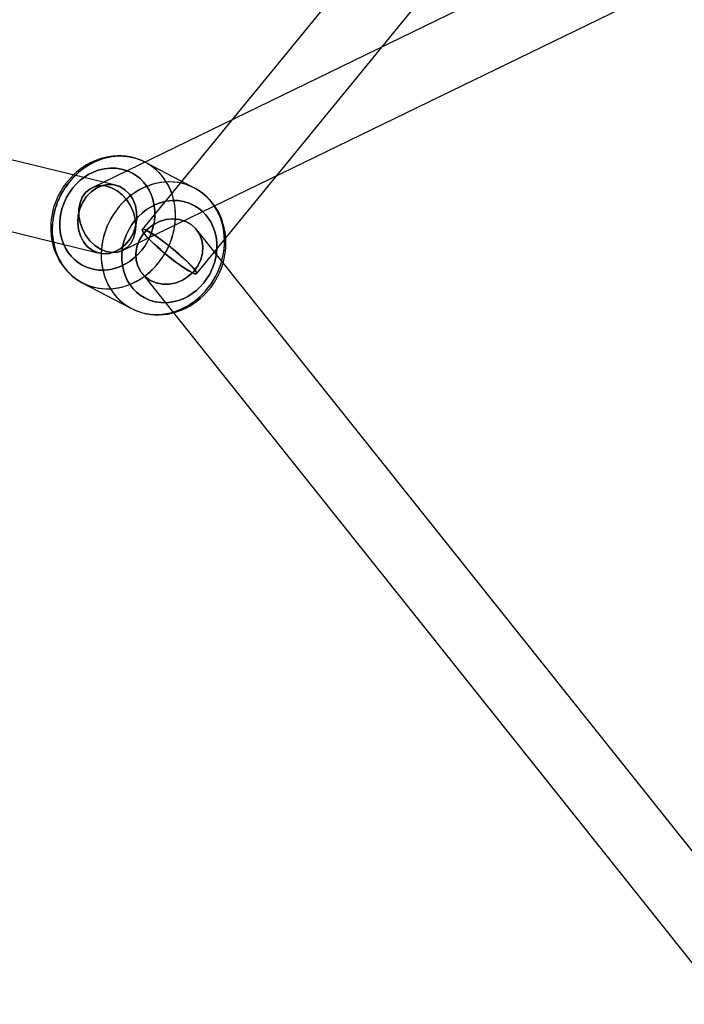
# Model space of a CAD drawing. Extents: x -13947 to 11770, y 5069 to 9665.
# Drawn here: x 4989 to 5160, y 5686 to 5939 of the extents above; entities that cross this region are included whole.
import ezdxf

# ---------------------------------------------------------------- set-up
doc = ezdxf.new("R2010")
doc.units = 0

msp = doc.modelspace()

# ---------------------------------------------------------------- linework, layer by layer
at = {"color": 7, "linetype": 'Continuous'}
for p, q in [((5645.14, 6649.46), (5020.98, 5885.27)), ((5645.14, 6649.46), (5020.98, 5885.27)), ((5034.92, 5873.89), (5659.08, 6638.07)), ((5034.92, 5873.89), (5659.08, 6638.07)), ((5472.44, 6121.86), (5008.03, 5896.05)), ((5472.44, 6121.86), (5008.03, 5896.05)), ((5015.9, 5879.86), (5480.31, 6105.67)), ((5015.9, 5879.86), (5480.31, 6105.67)), ((5014.09, 5896.7), (4703.18, 5972.51)), ((5014.09, 5896.7), (4703.18, 5972.51)), ((4698.92, 5955.02), (5009.83, 5879.21)), ((4698.92, 5955.02), (5009.83, 5879.21)), ((5034.38, 5895.96), (5021.76, 5902.57)), ((5034.38, 5895.96), (5021.76, 5902.57)), ((5185.03, 5696.87), (5034.99, 5885.19)), ((5185.03, 5696.87), (5034.99, 5885.19)), ((5020.91, 5873.97), (5170.95, 5685.66)), ((5020.91, 5873.97), (5170.95, 5685.66)), ((5005.53, 5871.57), (5018.15, 5864.96)), ((5005.53, 5871.57), (5018.15, 5864.96))]:
    msp.add_line(p, q, dxfattribs=at)
for points in [[(5029.26, 5885.75), (5029.42, 5886.92), (5029.5, 5888.1), (5029.52, 5889.27), (5029.45, 5890.44), (5029.31, 5891.58), (5029.1, 5892.71), (5028.81, 5893.81), (5028.45, 5894.87), (5028.02, 5895.9), (5027.52, 5896.89), (5026.95, 5897.83), (5026.32, 5898.72), (5025.63, 5899.55), (5024.89, 5900.32), (5024.08, 5901.03), (5023.23, 5901.68), (5022.34, 5902.25), (5021.4, 5902.76), (5020.43, 5903.18), (5019.42, 5903.53), (5018.39, 5903.81), (5017.33, 5904), (5016.26, 5904.11), (5015.17, 5904.14), (5014.08, 5904.09), (5012.98, 5903.96), (5011.89, 5903.74), (5010.8, 5903.45), (5009.73, 5903.08), (5008.68, 5902.64), (5007.65, 5902.12), (5006.65, 5901.52), (5005.68, 5900.86), (5004.76, 5900.14), (5003.87, 5899.35), (5003.03, 5898.5), (5002.24, 5897.6), (5001.51, 5896.65), (5000.83, 5895.65), (5000.21, 5894.61), (4999.66, 5893.53), (4999.18, 5892.43), (4998.76, 5891.3), (4998.41, 5890.15), (4998.14, 5888.98), (4997.94, 5887.81), (4997.82, 5886.63), (4997.77, 5885.45), (4997.8, 5884.28), (4997.9, 5883.13), (4998.08, 5881.99), (4998.33, 5880.88), (4998.65, 5879.8), (4999.05, 5878.75), (4999.51, 5877.74), (5000.05, 5876.78), (5000.64, 5875.86), (5001.3, 5875), (5002.02, 5874.2), (5002.8, 5873.45), (5003.62, 5872.78), (5004.5, 5872.17), (5005.41, 5871.63), (5006.37, 5871.16), (5007.36, 5870.77), (5008.38, 5870.46), (5009.43, 5870.23), (5010.49, 5870.08), (5011.57, 5870.01), (5012.66, 5870.02), (5013.76, 5870.11), (5014.85, 5870.28), (5015.94, 5870.53), (5017.02, 5870.86), (5018.08, 5871.27), (5019.13, 5871.76), (5020.14, 5872.31), (5021.12, 5872.94), (5022.07, 5873.63), (5022.98, 5874.39), (5023.84, 5875.21), (5024.66, 5876.09), (5025.42, 5877.01), (5026.13, 5877.99), (5026.78, 5879.01), (5027.36, 5880.07), (5027.88, 5881.16), (5028.33, 5882.27), (5028.71, 5883.42), (5029.02, 5884.58)], [(5029.26, 5885.75), (5029.42, 5886.92), (5029.5, 5888.1), (5029.52, 5889.27), (5029.45, 5890.44), (5029.31, 5891.58), (5029.1, 5892.71), (5028.81, 5893.81), (5028.45, 5894.87), (5028.02, 5895.9), (5027.52, 5896.89), (5026.95, 5897.83), (5026.32, 5898.72), (5025.63, 5899.55), (5024.89, 5900.32), (5024.08, 5901.03), (5023.23, 5901.68), (5022.34, 5902.25), (5021.4, 5902.76), (5020.43, 5903.18), (5019.42, 5903.53), (5018.39, 5903.81), (5017.33, 5904), (5016.26, 5904.11), (5015.17, 5904.14), (5014.08, 5904.09), (5012.98, 5903.96), (5011.89, 5903.74), (5010.8, 5903.45), (5009.73, 5903.08), (5008.68, 5902.64), (5007.65, 5902.12), (5006.65, 5901.52), (5005.68, 5900.86), (5004.76, 5900.14), (5003.87, 5899.35), (5003.03, 5898.5), (5002.24, 5897.6), (5001.51, 5896.65), (5000.83, 5895.65), (5000.21, 5894.61), (4999.66, 5893.53), (4999.18, 5892.43), (4998.76, 5891.3), (4998.41, 5890.15), (4998.14, 5888.98), (4997.94, 5887.81), (4997.82, 5886.63), (4997.77, 5885.45), (4997.8, 5884.28), (4997.9, 5883.13), (4998.08, 5881.99), (4998.33, 5880.88), (4998.65, 5879.8), (4999.05, 5878.75), (4999.51, 5877.74), (5000.05, 5876.78), (5000.64, 5875.86), (5001.3, 5875), (5002.02, 5874.2), (5002.8, 5873.45), (5003.62, 5872.78), (5004.5, 5872.17), (5005.41, 5871.63), (5006.37, 5871.16), (5007.36, 5870.77), (5008.38, 5870.46), (5009.43, 5870.23), (5010.49, 5870.08), (5011.57, 5870.01), (5012.66, 5870.02), (5013.76, 5870.11), (5014.85, 5870.28), (5015.94, 5870.53), (5017.02, 5870.86), (5018.08, 5871.27), (5019.13, 5871.76), (5020.14, 5872.31), (5021.12, 5872.94), (5022.07, 5873.63), (5022.98, 5874.39), (5023.84, 5875.21), (5024.66, 5876.09), (5025.42, 5877.01), (5026.13, 5877.99), (5026.78, 5879.01), (5027.36, 5880.07), (5027.88, 5881.16), (5028.33, 5882.27), (5028.71, 5883.42), (5029.02, 5884.58)], [(5010.76, 5870.05), (5011.85, 5870), (5012.94, 5870.03), (5014.03, 5870.14), (5015.13, 5870.34), (5016.21, 5870.61), (5017.29, 5870.96), (5018.35, 5871.39), (5019.38, 5871.89), (5020.39, 5872.46), (5021.36, 5873.11), (5022.3, 5873.82), (5023.2, 5874.59), (5024.05, 5875.42), (5024.85, 5876.31), (5025.6, 5877.25), (5026.3, 5878.24), (5026.93, 5879.27), (5027.5, 5880.33), (5028, 5881.43), (5028.43, 5882.56), (5028.79, 5883.7), (5029.09, 5884.87), (5029.3, 5886.04), (5029.45, 5887.22), (5029.51, 5888.4), (5029.51, 5889.57), (5029.42, 5890.73), (5029.26, 5891.87), (5029.03, 5892.99), (5028.72, 5894.08), (5028.35, 5895.13), (5027.9, 5896.15), (5027.38, 5897.13), (5026.8, 5898.06), (5026.15, 5898.93), (5025.45, 5899.75), (5024.69, 5900.51), (5023.88, 5901.2), (5023.02, 5901.83), (5022.11, 5902.39), (5021.16, 5902.87), (5020.18, 5903.28), (5019.17, 5903.61), (5018.13, 5903.86), (5017.06, 5904.03), (5015.99, 5904.12), (5014.9, 5904.13), (5013.8, 5904.06), (5012.71, 5903.91), (5011.62, 5903.68), (5010.53, 5903.37), (5009.47, 5902.98), (5008.42, 5902.51), (5007.4, 5901.97), (5006.41, 5901.36), (5005.45, 5900.69), (5004.53, 5899.94), (5003.66, 5899.14), (5002.83, 5898.28), (5002.05, 5897.36), (5001.33, 5896.4), (5000.67, 5895.39), (5000.07, 5894.34), (4999.53, 5893.26), (4999.06, 5892.15), (4998.67, 5891.01), (4998.34, 5889.86), (4998.08, 5888.69), (4997.9, 5887.51), (4997.8, 5886.33), (4997.77, 5885.16), (4997.81, 5883.99), (4997.94, 5882.84), (4998.13, 5881.71), (4998.4, 5880.61), (4998.74, 5879.53), (4999.16, 5878.49), (4999.64, 5877.49), (5000.19, 5876.54), (5000.8, 5875.64), (5001.48, 5874.79), (5002.21, 5874), (5003, 5873.28), (5003.84, 5872.62), (5004.72, 5872.02), (5005.65, 5871.5), (5006.61, 5871.06), (5007.61, 5870.69), (5008.64, 5870.4), (5009.69, 5870.18)], [(5010.76, 5870.05), (5011.85, 5870), (5012.94, 5870.03), (5014.03, 5870.14), (5015.13, 5870.34), (5016.21, 5870.61), (5017.29, 5870.96), (5018.35, 5871.39), (5019.38, 5871.89), (5020.39, 5872.46), (5021.36, 5873.11), (5022.3, 5873.82), (5023.2, 5874.59), (5024.05, 5875.42), (5024.85, 5876.31), (5025.6, 5877.25), (5026.3, 5878.24), (5026.93, 5879.27), (5027.5, 5880.33), (5028, 5881.43), (5028.43, 5882.56), (5028.79, 5883.7), (5029.09, 5884.87), (5029.3, 5886.04), (5029.45, 5887.22), (5029.51, 5888.4), (5029.51, 5889.57), (5029.42, 5890.73), (5029.26, 5891.87), (5029.03, 5892.99), (5028.72, 5894.08), (5028.35, 5895.13), (5027.9, 5896.15), (5027.38, 5897.13), (5026.8, 5898.06), (5026.15, 5898.93), (5025.45, 5899.75), (5024.69, 5900.51), (5023.88, 5901.2), (5023.02, 5901.83), (5022.11, 5902.39), (5021.16, 5902.87), (5020.18, 5903.28), (5019.17, 5903.61), (5018.13, 5903.86), (5017.06, 5904.03), (5015.99, 5904.12), (5014.9, 5904.13), (5013.8, 5904.06), (5012.71, 5903.91), (5011.62, 5903.68), (5010.53, 5903.37), (5009.47, 5902.98), (5008.42, 5902.51), (5007.4, 5901.97), (5006.41, 5901.36), (5005.45, 5900.69), (5004.53, 5899.94), (5003.66, 5899.14), (5002.83, 5898.28), (5002.05, 5897.36), (5001.33, 5896.4), (5000.67, 5895.39), (5000.07, 5894.34), (4999.53, 5893.26), (4999.06, 5892.15), (4998.67, 5891.01), (4998.34, 5889.86), (4998.08, 5888.69), (4997.9, 5887.51), (4997.8, 5886.33), (4997.77, 5885.16), (4997.81, 5883.99), (4997.94, 5882.84), (4998.13, 5881.71), (4998.4, 5880.61), (4998.74, 5879.53), (4999.16, 5878.49), (4999.64, 5877.49), (5000.19, 5876.54), (5000.8, 5875.64), (5001.48, 5874.79), (5002.21, 5874), (5003, 5873.28), (5003.84, 5872.62), (5004.72, 5872.02), (5005.65, 5871.5), (5006.61, 5871.06), (5007.61, 5870.69), (5008.64, 5870.4), (5009.69, 5870.18)], [(5024, 5886.93), (5023.64, 5885.34), (5023.09, 5883.74), (5022.34, 5882.17), (5021.63, 5881.01), (5020.82, 5879.91), (5019.91, 5878.88), (5018.9, 5877.95), (5017.83, 5877.12), (5016.69, 5876.4), (5015.53, 5875.82), (5014.33, 5875.37), (5012.76, 5874.97), (5011.22, 5874.8), (5009.74, 5874.82), (5008.29, 5875.04), (5006.85, 5875.47), (5005.46, 5876.12), (5004.45, 5876.76), (5003.51, 5877.52), (5002.64, 5878.41), (5001.87, 5879.39), (5001.21, 5880.47), (5000.66, 5881.62), (5000.24, 5882.82), (4999.94, 5884.07), (4999.74, 5885.72), (4999.74, 5887.37), (4999.92, 5888.97), (5000.28, 5890.56), (5000.83, 5892.16), (5001.58, 5893.73), (5002.29, 5894.9), (5003.1, 5895.99), (5004.02, 5897.02), (5005.02, 5897.96), (5006.09, 5898.79), (5007.23, 5899.5), (5008.4, 5900.08), (5009.6, 5900.53), (5011.16, 5900.93), (5012.7, 5901.11), (5014.18, 5901.08), (5015.63, 5900.86), (5017.07, 5900.43), (5018.46, 5899.78), (5019.48, 5899.14), (5020.41, 5898.38), (5021.28, 5897.5), (5022.05, 5896.51), (5022.71, 5895.44), (5023.26, 5894.28), (5023.68, 5893.08), (5023.98, 5891.83), (5024.18, 5890.18), (5024.19, 5888.54)], [(5024, 5886.93), (5024.19, 5888.54), (5024.18, 5890.18), (5023.98, 5891.83), (5023.68, 5893.08), (5023.26, 5894.28), (5022.71, 5895.44), (5022.05, 5896.51), (5021.28, 5897.5), (5020.41, 5898.38), (5019.48, 5899.14), (5018.46, 5899.78), (5017.07, 5900.43), (5015.63, 5900.86), (5014.18, 5901.08), (5012.7, 5901.11), (5011.16, 5900.93), (5009.6, 5900.53), (5008.4, 5900.08), (5007.23, 5899.5), (5006.09, 5898.79), (5005.02, 5897.96), (5004.02, 5897.02), (5003.1, 5895.99), (5002.29, 5894.9), (5001.58, 5893.73), (5000.83, 5892.16), (5000.28, 5890.56), (4999.92, 5888.97), (4999.74, 5887.37), (4999.74, 5885.72), (4999.94, 5884.07), (5000.24, 5882.82), (5000.66, 5881.62), (5001.21, 5880.47), (5001.87, 5879.39), (5002.64, 5878.41), (5003.51, 5877.52), (5004.45, 5876.76), (5005.46, 5876.12), (5006.85, 5875.47), (5008.29, 5875.04), (5009.74, 5874.82), (5011.22, 5874.8), (5012.76, 5874.97), (5014.33, 5875.37), (5015.53, 5875.82), (5016.69, 5876.4), (5017.83, 5877.12), (5018.9, 5877.95), (5019.91, 5878.88), (5020.82, 5879.91), (5021.63, 5881.01), (5022.34, 5882.17), (5023.09, 5883.74), (5023.64, 5885.34)], [(5024, 5886.93), (5023.64, 5885.34), (5023.09, 5883.74), (5022.34, 5882.17), (5021.63, 5881.01), (5020.82, 5879.91), (5019.91, 5878.88), (5018.9, 5877.95), (5017.83, 5877.12), (5016.69, 5876.4), (5015.53, 5875.82), (5014.33, 5875.37), (5012.76, 5874.97), (5011.22, 5874.8), (5009.74, 5874.82), (5008.29, 5875.04), (5006.85, 5875.47), (5005.46, 5876.12), (5004.45, 5876.76), (5003.51, 5877.52), (5002.64, 5878.41), (5001.87, 5879.39), (5001.21, 5880.47), (5000.66, 5881.62), (5000.24, 5882.82), (4999.94, 5884.07), (4999.74, 5885.72), (4999.74, 5887.37), (4999.92, 5888.97), (5000.28, 5890.56), (5000.83, 5892.16), (5001.58, 5893.73), (5002.29, 5894.9), (5003.1, 5895.99), (5004.02, 5897.02), (5005.02, 5897.96), (5006.09, 5898.79), (5007.23, 5899.5), (5008.4, 5900.08), (5009.6, 5900.53), (5011.16, 5900.93), (5012.7, 5901.11), (5014.18, 5901.08), (5015.63, 5900.86), (5017.07, 5900.43), (5018.46, 5899.78), (5019.48, 5899.14), (5020.41, 5898.38), (5021.28, 5897.5), (5022.05, 5896.51), (5022.71, 5895.44), (5023.26, 5894.28), (5023.68, 5893.08), (5023.98, 5891.83), (5024.18, 5890.18), (5024.19, 5888.54)], [(5024, 5886.93), (5024.19, 5888.54), (5024.18, 5890.18), (5023.98, 5891.83), (5023.68, 5893.08), (5023.26, 5894.28), (5022.71, 5895.44), (5022.05, 5896.51), (5021.28, 5897.5), (5020.41, 5898.38), (5019.48, 5899.14), (5018.46, 5899.78), (5017.07, 5900.43), (5015.63, 5900.86), (5014.18, 5901.08), (5012.7, 5901.11), (5011.16, 5900.93), (5009.6, 5900.53), (5008.4, 5900.08), (5007.23, 5899.5), (5006.09, 5898.79), (5005.02, 5897.96), (5004.02, 5897.02), (5003.1, 5895.99), (5002.29, 5894.9), (5001.58, 5893.73), (5000.83, 5892.16), (5000.28, 5890.56), (4999.92, 5888.97), (4999.74, 5887.37), (4999.74, 5885.72), (4999.94, 5884.07), (5000.24, 5882.82), (5000.66, 5881.62), (5001.21, 5880.47), (5001.87, 5879.39), (5002.64, 5878.41), (5003.51, 5877.52), (5004.45, 5876.76), (5005.46, 5876.12), (5006.85, 5875.47), (5008.29, 5875.04), (5009.74, 5874.82), (5011.22, 5874.8), (5012.76, 5874.97), (5014.33, 5875.37), (5015.53, 5875.82), (5016.69, 5876.4), (5017.83, 5877.12), (5018.9, 5877.95), (5019.91, 5878.88), (5020.82, 5879.91), (5021.63, 5881.01), (5022.34, 5882.17), (5023.09, 5883.74), (5023.64, 5885.34)], [(5019.54, 5887.95), (5019.51, 5889.75), (5019.18, 5891.47), (5018.54, 5893.05), (5017.64, 5894.42), (5016.51, 5895.52), (5015.19, 5896.32), (5013.73, 5896.77), (5012.21, 5896.86), (5010.67, 5896.59), (5009.19, 5895.96), (5007.82, 5895.01), (5006.62, 5893.76), (5005.64, 5892.28), (5004.92, 5890.62), (5004.48, 5888.85), (5004.35, 5887.05), (5004.54, 5885.28), (5005.03, 5883.62), (5005.8, 5882.14), (5006.82, 5880.9), (5008.06, 5879.94), (5009.45, 5879.31), (5010.95, 5879.04), (5012.48, 5879.13), (5014, 5879.58), (5015.44, 5880.38), (5016.73, 5881.48), (5017.82, 5882.85), (5018.68, 5884.43), (5019.26, 5886.16)], [(5019.54, 5887.95), (5019.26, 5886.16), (5018.68, 5884.43), (5017.82, 5882.85), (5016.73, 5881.48), (5015.44, 5880.38), (5014, 5879.58), (5012.48, 5879.13), (5010.95, 5879.04), (5009.45, 5879.31), (5008.06, 5879.94), (5006.82, 5880.9), (5005.8, 5882.14), (5005.03, 5883.62), (5004.54, 5885.28), (5004.35, 5887.05), (5004.48, 5888.85), (5004.92, 5890.62), (5005.64, 5892.28), (5006.62, 5893.76), (5007.82, 5895.01), (5009.19, 5895.96), (5010.67, 5896.59), (5012.21, 5896.86), (5013.73, 5896.77), (5015.19, 5896.32), (5016.51, 5895.52), (5017.64, 5894.42), (5018.54, 5893.05), (5019.18, 5891.47), (5019.51, 5889.75)], [(5019.54, 5887.95), (5019.51, 5889.75), (5019.18, 5891.47), (5018.54, 5893.05), (5017.64, 5894.42), (5016.51, 5895.52), (5015.19, 5896.32), (5013.73, 5896.77), (5012.21, 5896.86), (5010.67, 5896.59), (5009.19, 5895.96), (5007.82, 5895.01), (5006.62, 5893.76), (5005.64, 5892.28), (5004.92, 5890.62), (5004.48, 5888.85), (5004.35, 5887.05), (5004.54, 5885.28), (5005.03, 5883.62), (5005.8, 5882.14), (5006.82, 5880.9), (5008.06, 5879.94), (5009.45, 5879.31), (5010.95, 5879.04), (5012.48, 5879.13), (5014, 5879.58), (5015.44, 5880.38), (5016.73, 5881.48), (5017.82, 5882.85), (5018.68, 5884.43), (5019.26, 5886.16)], [(5019.54, 5887.95), (5019.26, 5886.16), (5018.68, 5884.43), (5017.82, 5882.85), (5016.73, 5881.48), (5015.44, 5880.38), (5014, 5879.58), (5012.48, 5879.13), (5010.95, 5879.04), (5009.45, 5879.31), (5008.06, 5879.94), (5006.82, 5880.9), (5005.8, 5882.14), (5005.03, 5883.62), (5004.54, 5885.28), (5004.35, 5887.05), (5004.48, 5888.85), (5004.92, 5890.62), (5005.64, 5892.28), (5006.62, 5893.76), (5007.82, 5895.01), (5009.19, 5895.96), (5010.67, 5896.59), (5012.21, 5896.86), (5013.73, 5896.77), (5015.19, 5896.32), (5016.51, 5895.52), (5017.64, 5894.42), (5018.54, 5893.05), (5019.18, 5891.47), (5019.51, 5889.75)], [(5019.15, 5887.95), (5018.69, 5889.69), (5017.96, 5891.36), (5016.99, 5892.89), (5015.81, 5894.21), (5014.47, 5895.28), (5013.03, 5896.05), (5011.54, 5896.49), (5010.08, 5896.58), (5008.69, 5896.31), (5007.43, 5895.71), (5006.36, 5894.78), (5005.52, 5893.58), (5004.94, 5892.14), (5004.65, 5890.54), (5004.66, 5888.83), (5004.97, 5887.08), (5005.56, 5885.37), (5006.42, 5883.76), (5007.5, 5882.33), (5008.77, 5881.12), (5010.17, 5880.2), (5011.64, 5879.59), (5013.12, 5879.33), (5014.56, 5879.41), (5015.89, 5879.85), (5017.05, 5880.62), (5018.02, 5881.69), (5018.73, 5883.02), (5019.16, 5884.55), (5019.3, 5886.21)], [(5019.15, 5887.95), (5019.3, 5886.21), (5019.16, 5884.55), (5018.73, 5883.02), (5018.02, 5881.69), (5017.05, 5880.62), (5015.89, 5879.85), (5014.56, 5879.41), (5013.12, 5879.33), (5011.64, 5879.59), (5010.17, 5880.2), (5008.77, 5881.12), (5007.5, 5882.33), (5006.42, 5883.76), (5005.56, 5885.37), (5004.97, 5887.08), (5004.66, 5888.83), (5004.65, 5890.54), (5004.94, 5892.14), (5005.52, 5893.58), (5006.36, 5894.78), (5007.43, 5895.71), (5008.69, 5896.31), (5010.08, 5896.58), (5011.54, 5896.49), (5013.03, 5896.05), (5014.47, 5895.28), (5015.81, 5894.21), (5016.99, 5892.89), (5017.96, 5891.36), (5018.69, 5889.69)], [(5019.15, 5887.95), (5018.69, 5889.69), (5017.96, 5891.36), (5016.99, 5892.89), (5015.81, 5894.21), (5014.47, 5895.28), (5013.03, 5896.05), (5011.54, 5896.49), (5010.08, 5896.58), (5008.69, 5896.31), (5007.43, 5895.71), (5006.36, 5894.78), (5005.52, 5893.58), (5004.94, 5892.14), (5004.65, 5890.54), (5004.66, 5888.83), (5004.97, 5887.08), (5005.56, 5885.37), (5006.42, 5883.76), (5007.5, 5882.33), (5008.77, 5881.12), (5010.17, 5880.2), (5011.64, 5879.59), (5013.12, 5879.33), (5014.56, 5879.41), (5015.89, 5879.85), (5017.05, 5880.62), (5018.02, 5881.69), (5018.73, 5883.02), (5019.16, 5884.55), (5019.3, 5886.21)], [(5019.15, 5887.95), (5019.3, 5886.21), (5019.16, 5884.55), (5018.73, 5883.02), (5018.02, 5881.69), (5017.05, 5880.62), (5015.89, 5879.85), (5014.56, 5879.41), (5013.12, 5879.33), (5011.64, 5879.59), (5010.17, 5880.2), (5008.77, 5881.12), (5007.5, 5882.33), (5006.42, 5883.76), (5005.56, 5885.37), (5004.97, 5887.08), (5004.66, 5888.83), (5004.65, 5890.54), (5004.94, 5892.14), (5005.52, 5893.58), (5006.36, 5894.78), (5007.43, 5895.71), (5008.69, 5896.31), (5010.08, 5896.58), (5011.54, 5896.49), (5013.03, 5896.05), (5014.47, 5895.28), (5015.81, 5894.21), (5016.99, 5892.89), (5017.96, 5891.36), (5018.69, 5889.69)], [(5041.88, 5879.14), (5042.04, 5880.31), (5042.13, 5881.49), (5042.14, 5882.67), (5042.07, 5883.83), (5041.93, 5884.97), (5041.72, 5886.1), (5041.43, 5887.2), (5041.07, 5888.26), (5040.64, 5889.29), (5040.14, 5890.28), (5039.57, 5891.22), (5038.94, 5892.11), (5038.25, 5892.94), (5037.51, 5893.71), (5036.71, 5894.43), (5035.86, 5895.07), (5034.96, 5895.64), (5034.02, 5896.15), (5033.05, 5896.57), (5032.04, 5896.92), (5031.01, 5897.2), (5029.95, 5897.39), (5028.88, 5897.5), (5027.79, 5897.53), (5026.7, 5897.48), (5025.6, 5897.35), (5024.51, 5897.13), (5023.42, 5896.84), (5022.35, 5896.47), (5021.3, 5896.03), (5020.27, 5895.51), (5019.27, 5894.91), (5018.31, 5894.25), (5017.38, 5893.53), (5016.49, 5892.74), (5015.65, 5891.89), (5014.86, 5890.99), (5014.13, 5890.04), (5013.45, 5889.04), (5012.83, 5888), (5012.28, 5886.92), (5011.8, 5885.82), (5011.38, 5884.69), (5011.03, 5883.54), (5010.76, 5882.37), (5010.56, 5881.2), (5010.44, 5880.02), (5010.39, 5878.84), (5010.42, 5877.67), (5010.52, 5876.52), (5010.7, 5875.38), (5010.95, 5874.27), (5011.27, 5873.19), (5011.67, 5872.14), (5012.14, 5871.13), (5012.67, 5870.17), (5013.27, 5869.25), (5013.93, 5868.39), (5014.64, 5867.59), (5015.42, 5866.84), (5016.24, 5866.17), (5017.12, 5865.56), (5018.03, 5865.02), (5018.99, 5864.55), (5019.98, 5864.16), (5021, 5863.85), (5022.05, 5863.62), (5023.11, 5863.47), (5024.19, 5863.4), (5025.29, 5863.41), (5026.38, 5863.5), (5027.48, 5863.67), (5028.57, 5863.92), (5029.64, 5864.25), (5030.71, 5864.66), (5031.75, 5865.15), (5032.76, 5865.7), (5033.75, 5866.33), (5034.69, 5867.02), (5035.6, 5867.78), (5036.47, 5868.6), (5037.28, 5869.48), (5038.04, 5870.4), (5038.75, 5871.38), (5039.4, 5872.4), (5039.98, 5873.46), (5040.5, 5874.55), (5040.95, 5875.66), (5041.33, 5876.81), (5041.64, 5877.97)], [(5041.88, 5879.14), (5042.04, 5880.31), (5042.13, 5881.49), (5042.14, 5882.67), (5042.07, 5883.83), (5041.93, 5884.97), (5041.72, 5886.1), (5041.43, 5887.2), (5041.07, 5888.26), (5040.64, 5889.29), (5040.14, 5890.28), (5039.57, 5891.22), (5038.94, 5892.11), (5038.25, 5892.94), (5037.51, 5893.71), (5036.71, 5894.43), (5035.86, 5895.07), (5034.96, 5895.64), (5034.02, 5896.15), (5033.05, 5896.57), (5032.04, 5896.92), (5031.01, 5897.2), (5029.95, 5897.39), (5028.88, 5897.5), (5027.79, 5897.53), (5026.7, 5897.48), (5025.6, 5897.35), (5024.51, 5897.13), (5023.42, 5896.84), (5022.35, 5896.47), (5021.3, 5896.03), (5020.27, 5895.51), (5019.27, 5894.91), (5018.31, 5894.25), (5017.38, 5893.53), (5016.49, 5892.74), (5015.65, 5891.89), (5014.86, 5890.99), (5014.13, 5890.04), (5013.45, 5889.04), (5012.83, 5888), (5012.28, 5886.92), (5011.8, 5885.82), (5011.38, 5884.69), (5011.03, 5883.54), (5010.76, 5882.37), (5010.56, 5881.2), (5010.44, 5880.02), (5010.39, 5878.84), (5010.42, 5877.67), (5010.52, 5876.52), (5010.7, 5875.38), (5010.95, 5874.27), (5011.27, 5873.19), (5011.67, 5872.14), (5012.14, 5871.13), (5012.67, 5870.17), (5013.27, 5869.25), (5013.93, 5868.39), (5014.64, 5867.59), (5015.42, 5866.84), (5016.24, 5866.17), (5017.12, 5865.56), (5018.03, 5865.02), (5018.99, 5864.55), (5019.98, 5864.16), (5021, 5863.85), (5022.05, 5863.62), (5023.11, 5863.47), (5024.19, 5863.4), (5025.29, 5863.41), (5026.38, 5863.5), (5027.48, 5863.67), (5028.57, 5863.92), (5029.64, 5864.25), (5030.71, 5864.66), (5031.75, 5865.15), (5032.76, 5865.7), (5033.75, 5866.33), (5034.69, 5867.02), (5035.6, 5867.78), (5036.47, 5868.6), (5037.28, 5869.48), (5038.04, 5870.4), (5038.75, 5871.38), (5039.4, 5872.4), (5039.98, 5873.46), (5040.5, 5874.55), (5040.95, 5875.66), (5041.33, 5876.81), (5041.64, 5877.97)], [(5029.15, 5897.48), (5028.06, 5897.53), (5026.97, 5897.5), (5025.88, 5897.39), (5024.78, 5897.2), (5023.69, 5896.92), (5022.62, 5896.57), (5021.56, 5896.15), (5020.53, 5895.64), (5019.52, 5895.07), (5018.54, 5894.42), (5017.61, 5893.71), (5016.71, 5892.94), (5015.86, 5892.11), (5015.05, 5891.22), (5014.31, 5890.28), (5013.61, 5889.29), (5012.98, 5888.26), (5012.41, 5887.2), (5011.91, 5886.1), (5011.48, 5884.97), (5011.11, 5883.83), (5010.82, 5882.66), (5010.61, 5881.49), (5010.46, 5880.31), (5010.4, 5879.14), (5010.4, 5877.96), (5010.49, 5876.81), (5010.65, 5875.66), (5010.88, 5874.55), (5011.19, 5873.45), (5011.56, 5872.4), (5012.01, 5871.38), (5012.53, 5870.4), (5013.11, 5869.48), (5013.75, 5868.6), (5014.46, 5867.78), (5015.22, 5867.02), (5016.03, 5866.33), (5016.89, 5865.7), (5017.8, 5865.15), (5018.75, 5864.66), (5019.73, 5864.25), (5020.74, 5863.92), (5021.78, 5863.67), (5022.85, 5863.5), (5023.92, 5863.41), (5025.01, 5863.4), (5026.11, 5863.47), (5027.2, 5863.62), (5028.29, 5863.85), (5029.38, 5864.16), (5030.44, 5864.55), (5031.49, 5865.02), (5032.51, 5865.56), (5033.5, 5866.17), (5034.46, 5866.84), (5035.38, 5867.59), (5036.25, 5868.39), (5037.08, 5869.25), (5037.86, 5870.17), (5038.58, 5871.13), (5039.24, 5872.14), (5039.84, 5873.19), (5040.38, 5874.27), (5040.84, 5875.38), (5041.24, 5876.52), (5041.57, 5877.67), (5041.83, 5878.84), (5042.01, 5880.02), (5042.11, 5881.2), (5042.14, 5882.37), (5042.09, 5883.54), (5041.97, 5884.69), (5041.78, 5885.82), (5041.51, 5886.93), (5041.16, 5888), (5040.75, 5889.04), (5040.27, 5890.04), (5039.72, 5890.99), (5039.11, 5891.89), (5038.43, 5892.74), (5037.7, 5893.53), (5036.91, 5894.25), (5036.07, 5894.91), (5035.19, 5895.51), (5034.26, 5896.03), (5033.3, 5896.47), (5032.3, 5896.84), (5031.27, 5897.14), (5030.22, 5897.35)], [(5029.15, 5897.48), (5028.06, 5897.53), (5026.97, 5897.5), (5025.88, 5897.39), (5024.78, 5897.2), (5023.69, 5896.92), (5022.62, 5896.57), (5021.56, 5896.15), (5020.53, 5895.64), (5019.52, 5895.07), (5018.54, 5894.42), (5017.61, 5893.71), (5016.71, 5892.94), (5015.86, 5892.11), (5015.05, 5891.22), (5014.31, 5890.28), (5013.61, 5889.29), (5012.98, 5888.26), (5012.41, 5887.2), (5011.91, 5886.1), (5011.48, 5884.97), (5011.11, 5883.83), (5010.82, 5882.66), (5010.61, 5881.49), (5010.46, 5880.31), (5010.4, 5879.14), (5010.4, 5877.96), (5010.49, 5876.81), (5010.65, 5875.66), (5010.88, 5874.55), (5011.19, 5873.45), (5011.56, 5872.4), (5012.01, 5871.38), (5012.53, 5870.4), (5013.11, 5869.48), (5013.75, 5868.6), (5014.46, 5867.78), (5015.22, 5867.02), (5016.03, 5866.33), (5016.89, 5865.7), (5017.8, 5865.15), (5018.75, 5864.66), (5019.73, 5864.25), (5020.74, 5863.92), (5021.78, 5863.67), (5022.85, 5863.5), (5023.92, 5863.41), (5025.01, 5863.4), (5026.11, 5863.47), (5027.2, 5863.62), (5028.29, 5863.85), (5029.38, 5864.16), (5030.44, 5864.55), (5031.49, 5865.02), (5032.51, 5865.56), (5033.5, 5866.17), (5034.46, 5866.84), (5035.38, 5867.59), (5036.25, 5868.39), (5037.08, 5869.25), (5037.86, 5870.17), (5038.58, 5871.13), (5039.24, 5872.14), (5039.84, 5873.19), (5040.38, 5874.27), (5040.84, 5875.38), (5041.24, 5876.52), (5041.57, 5877.67), (5041.83, 5878.84), (5042.01, 5880.02), (5042.11, 5881.2), (5042.14, 5882.37), (5042.09, 5883.54), (5041.97, 5884.69), (5041.78, 5885.82), (5041.51, 5886.93), (5041.16, 5888), (5040.75, 5889.04), (5040.27, 5890.04), (5039.72, 5890.99), (5039.11, 5891.89), (5038.43, 5892.74), (5037.7, 5893.53), (5036.91, 5894.25), (5036.07, 5894.91), (5035.19, 5895.51), (5034.26, 5896.03), (5033.3, 5896.47), (5032.3, 5896.84), (5031.27, 5897.14), (5030.22, 5897.35)], [(5039.99, 5878.56), (5040.17, 5880.16), (5040.17, 5881.81), (5039.96, 5883.46), (5039.66, 5884.71), (5039.25, 5885.91), (5038.7, 5887.06), (5038.04, 5888.14), (5037.27, 5889.13), (5036.4, 5890.01), (5035.46, 5890.77), (5034.45, 5891.41), (5033.06, 5892.06), (5031.62, 5892.49), (5030.17, 5892.71), (5028.69, 5892.73), (5027.15, 5892.56), (5025.58, 5892.16), (5024.38, 5891.71), (5023.22, 5891.13), (5022.08, 5890.41), (5021, 5889.59), (5020, 5888.65), (5019.08, 5887.62), (5018.28, 5886.53), (5017.57, 5885.36), (5016.82, 5883.79), (5016.26, 5882.19), (5015.9, 5880.6), (5015.72, 5879), (5015.73, 5877.35), (5015.93, 5875.7), (5016.23, 5874.45), (5016.65, 5873.25), (5017.2, 5872.09), (5017.86, 5871.02), (5018.63, 5870.03), (5019.5, 5869.15), (5020.43, 5868.39), (5021.45, 5867.75), (5022.84, 5867.1), (5024.28, 5866.67), (5025.72, 5866.45), (5027.21, 5866.42), (5028.75, 5866.6), (5030.31, 5867), (5031.51, 5867.45), (5032.68, 5868.03), (5033.82, 5868.75), (5034.89, 5869.57), (5035.89, 5870.51), (5036.81, 5871.54), (5037.62, 5872.63), (5038.33, 5873.8), (5039.08, 5875.37), (5039.63, 5876.97)], [(5039.99, 5878.56), (5039.63, 5876.97), (5039.08, 5875.37), (5038.33, 5873.8), (5037.62, 5872.63), (5036.81, 5871.54), (5035.89, 5870.51), (5034.89, 5869.57), (5033.82, 5868.75), (5032.68, 5868.03), (5031.51, 5867.45), (5030.31, 5867), (5028.74, 5866.6), (5027.21, 5866.42), (5025.72, 5866.45), (5024.28, 5866.67), (5022.84, 5867.1), (5021.45, 5867.75), (5020.43, 5868.39), (5019.5, 5869.15), (5018.63, 5870.03), (5017.86, 5871.02), (5017.2, 5872.09), (5016.65, 5873.25), (5016.23, 5874.45), (5015.93, 5875.7), (5015.73, 5877.35), (5015.72, 5879), (5015.9, 5880.6), (5016.26, 5882.19), (5016.82, 5883.79), (5017.57, 5885.36), (5018.28, 5886.53), (5019.08, 5887.62), (5020, 5888.65), (5021, 5889.59), (5022.08, 5890.41), (5023.22, 5891.13), (5024.38, 5891.71), (5025.58, 5892.16), (5027.15, 5892.56), (5028.69, 5892.73), (5030.17, 5892.71), (5031.62, 5892.49), (5033.06, 5892.06), (5034.45, 5891.41), (5035.46, 5890.77), (5036.4, 5890.01), (5037.27, 5889.13), (5038.04, 5888.14), (5038.7, 5887.06), (5039.25, 5885.91), (5039.67, 5884.71), (5039.96, 5883.46), (5040.17, 5881.81), (5040.17, 5880.16)], [(5039.99, 5878.56), (5040.17, 5880.16), (5040.17, 5881.81), (5039.96, 5883.46), (5039.66, 5884.71), (5039.25, 5885.91), (5038.7, 5887.06), (5038.04, 5888.14), (5037.27, 5889.13), (5036.4, 5890.01), (5035.46, 5890.77), (5034.45, 5891.41), (5033.06, 5892.06), (5031.62, 5892.49), (5030.17, 5892.71), (5028.69, 5892.73), (5027.15, 5892.56), (5025.58, 5892.16), (5024.38, 5891.71), (5023.22, 5891.13), (5022.08, 5890.41), (5021, 5889.59), (5020, 5888.65), (5019.08, 5887.62), (5018.28, 5886.53), (5017.57, 5885.36), (5016.82, 5883.79), (5016.26, 5882.19), (5015.9, 5880.6), (5015.72, 5879), (5015.73, 5877.35), (5015.93, 5875.7), (5016.23, 5874.45), (5016.65, 5873.25), (5017.2, 5872.09), (5017.86, 5871.02), (5018.63, 5870.03), (5019.5, 5869.15), (5020.43, 5868.39), (5021.45, 5867.75), (5022.84, 5867.1), (5024.28, 5866.67), (5025.72, 5866.45), (5027.21, 5866.42), (5028.75, 5866.6), (5030.31, 5867), (5031.51, 5867.45), (5032.68, 5868.03), (5033.82, 5868.75), (5034.89, 5869.57), (5035.89, 5870.51), (5036.81, 5871.54), (5037.62, 5872.63), (5038.33, 5873.8), (5039.08, 5875.37), (5039.63, 5876.97)], [(5039.99, 5878.56), (5039.63, 5876.97), (5039.08, 5875.37), (5038.33, 5873.8), (5037.62, 5872.63), (5036.81, 5871.54), (5035.89, 5870.51), (5034.89, 5869.57), (5033.82, 5868.75), (5032.68, 5868.03), (5031.51, 5867.45), (5030.31, 5867), (5028.74, 5866.6), (5027.21, 5866.42), (5025.72, 5866.45), (5024.28, 5866.67), (5022.84, 5867.1), (5021.45, 5867.75), (5020.43, 5868.39), (5019.5, 5869.15), (5018.63, 5870.03), (5017.86, 5871.02), (5017.2, 5872.09), (5016.65, 5873.25), (5016.23, 5874.45), (5015.93, 5875.7), (5015.73, 5877.35), (5015.72, 5879), (5015.9, 5880.6), (5016.26, 5882.19), (5016.82, 5883.79), (5017.57, 5885.36), (5018.28, 5886.53), (5019.08, 5887.62), (5020, 5888.65), (5021, 5889.59), (5022.08, 5890.41), (5023.22, 5891.13), (5024.38, 5891.71), (5025.58, 5892.16), (5027.15, 5892.56), (5028.69, 5892.73), (5030.17, 5892.71), (5031.62, 5892.49), (5033.06, 5892.06), (5034.45, 5891.41), (5035.46, 5890.77), (5036.4, 5890.01), (5037.27, 5889.13), (5038.04, 5888.14), (5038.7, 5887.06), (5039.25, 5885.91), (5039.67, 5884.71), (5039.96, 5883.46), (5040.17, 5881.81), (5040.17, 5880.16)], [(5027.95, 5871.2), (5026.21, 5871.19), (5024.54, 5871.52), (5023.01, 5872.18), (5021.69, 5873.14), (5020.62, 5874.37), (5019.85, 5875.81), (5019.41, 5877.4), (5019.32, 5879.08), (5019.58, 5880.79), (5020.19, 5882.44), (5021.12, 5883.98), (5022.32, 5885.34), (5023.75, 5886.46), (5025.36, 5887.3), (5027.07, 5887.82), (5028.82, 5888.01), (5030.53, 5887.85), (5032.14, 5887.35), (5033.58, 5886.54), (5034.78, 5885.43), (5035.71, 5884.1), (5036.31, 5882.57), (5036.58, 5880.92), (5036.49, 5879.22), (5036.05, 5877.53), (5035.28, 5875.93), (5034.21, 5874.48), (5032.88, 5873.23), (5031.36, 5872.24), (5029.69, 5871.56)], [(5027.95, 5871.2), (5029.69, 5871.56), (5031.36, 5872.24), (5032.88, 5873.23), (5034.21, 5874.48), (5035.28, 5875.93), (5036.05, 5877.53), (5036.49, 5879.22), (5036.58, 5880.92), (5036.31, 5882.57), (5035.71, 5884.1), (5034.78, 5885.43), (5033.58, 5886.54), (5032.14, 5887.35), (5030.53, 5887.85), (5028.82, 5888.01), (5027.07, 5887.82), (5025.36, 5887.3), (5023.75, 5886.46), (5022.32, 5885.34), (5021.12, 5883.98), (5020.19, 5882.44), (5019.58, 5880.79), (5019.32, 5879.08), (5019.41, 5877.4), (5019.85, 5875.81), (5020.62, 5874.37), (5021.69, 5873.14), (5023.01, 5872.18), (5024.54, 5871.52), (5026.21, 5871.19)], [(5027.95, 5871.2), (5026.21, 5871.19), (5024.54, 5871.52), (5023.01, 5872.18), (5021.69, 5873.14), (5020.62, 5874.37), (5019.85, 5875.81), (5019.41, 5877.4), (5019.32, 5879.08), (5019.58, 5880.79), (5020.19, 5882.44), (5021.12, 5883.98), (5022.32, 5885.34), (5023.75, 5886.46), (5025.36, 5887.3), (5027.07, 5887.82), (5028.82, 5888.01), (5030.53, 5887.85), (5032.14, 5887.35), (5033.58, 5886.54), (5034.78, 5885.43), (5035.71, 5884.1), (5036.31, 5882.57), (5036.58, 5880.92), (5036.49, 5879.22), (5036.05, 5877.53), (5035.28, 5875.93), (5034.21, 5874.48), (5032.88, 5873.23), (5031.36, 5872.24), (5029.69, 5871.56)], [(5027.95, 5871.2), (5029.69, 5871.56), (5031.36, 5872.24), (5032.88, 5873.23), (5034.21, 5874.48), (5035.28, 5875.93), (5036.05, 5877.53), (5036.49, 5879.22), (5036.58, 5880.92), (5036.31, 5882.57), (5035.71, 5884.1), (5034.78, 5885.43), (5033.58, 5886.54), (5032.14, 5887.35), (5030.53, 5887.85), (5028.82, 5888.01), (5027.07, 5887.82), (5025.36, 5887.3), (5023.75, 5886.46), (5022.32, 5885.34), (5021.12, 5883.98), (5020.19, 5882.44), (5019.58, 5880.79), (5019.32, 5879.08), (5019.41, 5877.4), (5019.85, 5875.81), (5020.62, 5874.37), (5021.69, 5873.14), (5023.01, 5872.18), (5024.54, 5871.52), (5026.21, 5871.19)], [(5034.92, 5873.89), (5034.64, 5873.83), (5034.08, 5874.01), (5033.27, 5874.42), (5032.25, 5875.04), (5031.05, 5875.85), (5029.72, 5876.8), (5028.32, 5877.88), (5026.9, 5879.02), (5025.53, 5880.18), (5024.25, 5881.32), (5023.13, 5882.39), (5022.21, 5883.34), (5021.52, 5884.14), (5021.09, 5884.76), (5020.94, 5885.16), (5021.08, 5885.33), (5021.51, 5885.27), (5022.19, 5884.97), (5023.11, 5884.45), (5024.23, 5883.74), (5025.5, 5882.85), (5026.87, 5881.83), (5028.29, 5880.72), (5029.69, 5879.56), (5031.02, 5878.4), (5032.23, 5877.29), (5033.25, 5876.27), (5034.07, 5875.39), (5034.63, 5874.68), (5034.92, 5874.17)], [(5034.92, 5873.89), (5034.64, 5873.83), (5034.08, 5874.01), (5033.27, 5874.42), (5032.25, 5875.04), (5031.05, 5875.85), (5029.72, 5876.8), (5028.32, 5877.88), (5026.9, 5879.02), (5025.53, 5880.18), (5024.25, 5881.32), (5023.13, 5882.39), (5022.21, 5883.34), (5021.52, 5884.14), (5021.09, 5884.76), (5020.94, 5885.16), (5021.08, 5885.33), (5021.51, 5885.27), (5022.19, 5884.97), (5023.11, 5884.45), (5024.23, 5883.74), (5025.5, 5882.85), (5026.87, 5881.83), (5028.29, 5880.72), (5029.69, 5879.56), (5031.02, 5878.4), (5032.23, 5877.29), (5033.25, 5876.27), (5034.07, 5875.39), (5034.63, 5874.68), (5034.92, 5874.17)], [(5020.98, 5885.27), (5020.98, 5884.98), (5021.27, 5884.48), (5021.83, 5883.77), (5022.64, 5882.89), (5023.67, 5881.87), (5024.88, 5880.76), (5026.21, 5879.6), (5027.61, 5878.44), (5029.02, 5877.33), (5030.39, 5876.31), (5031.67, 5875.42), (5032.78, 5874.71), (5033.71, 5874.19), (5034.39, 5873.89), (5034.81, 5873.83), (5034.95, 5874), (5034.81, 5874.4), (5034.38, 5875.01), (5033.69, 5875.81), (5032.76, 5876.77), (5031.64, 5877.84), (5030.37, 5878.98), (5029, 5880.14), (5027.58, 5881.28), (5026.18, 5882.35), (5024.85, 5883.31), (5023.65, 5884.12), (5022.62, 5884.74), (5021.82, 5885.15), (5021.26, 5885.33)], [(5020.98, 5885.27), (5020.98, 5884.98), (5021.27, 5884.48), (5021.83, 5883.77), (5022.64, 5882.89), (5023.67, 5881.87), (5024.88, 5880.76), (5026.21, 5879.6), (5027.61, 5878.44), (5029.02, 5877.33), (5030.39, 5876.31), (5031.67, 5875.42), (5032.78, 5874.71), (5033.71, 5874.19), (5034.39, 5873.89), (5034.81, 5873.83), (5034.95, 5874), (5034.81, 5874.4), (5034.38, 5875.01), (5033.69, 5875.81), (5032.76, 5876.77), (5031.64, 5877.84), (5030.37, 5878.98), (5029, 5880.14), (5027.58, 5881.28), (5026.18, 5882.35), (5024.85, 5883.31), (5023.65, 5884.12), (5022.62, 5884.74), (5021.82, 5885.15), (5021.26, 5885.33)]]:
    msp.add_lwpolyline(points, close=True, dxfattribs=at)
for points in [[(5021.74, 5902.58), (5020.84, 5903.02), (5019.87, 5903.4), (5018.87, 5903.71), (5017.83, 5903.96), (5016.78, 5904.13), (5015.7, 5904.22), (5014.61, 5904.24), (5013.5, 5904.17), (5012.38, 5904.03), (5011.39, 5903.83), (5010.4, 5903.57), (5009.42, 5903.24), (5008.46, 5902.86), (5007.52, 5902.41), (5006.61, 5901.91), (5005.72, 5901.35), (5004.87, 5900.73), (5004.05, 5900.07), (5003.27, 5899.37), (5002.54, 5898.62), (5001.86, 5897.85), (5001.24, 5897.07), (5000.71, 5896.33), (5000.35, 5895.79), (4999.99, 5895.19), (4999.58, 5894.44)], [(5021.71, 5902.6), (5020.84, 5903.02), (5019.87, 5903.4), (5018.87, 5903.71), (5017.83, 5903.96), (5016.78, 5904.13), (5015.7, 5904.22), (5014.61, 5904.24), (5013.5, 5904.17), (5012.38, 5904.03), (5011.39, 5903.83), (5010.4, 5903.57), (5009.42, 5903.24), (5008.46, 5902.86), (5007.52, 5902.41), (5006.61, 5901.91), (5005.72, 5901.35), (5004.87, 5900.73), (5004.05, 5900.07), (5003.27, 5899.37), (5002.54, 5898.62), (5001.86, 5897.85), (5001.24, 5897.07), (5000.71, 5896.33), (5000.35, 5895.79), (4999.99, 5895.19), (4999.58, 5894.44)], [(5040.33, 5873.09), (5040.84, 5874.14), (5041.03, 5874.58), (5041.32, 5875.31), (5041.59, 5876.09), (5041.85, 5876.93), (5042.07, 5877.82), (5042.25, 5878.75), (5042.39, 5879.71), (5042.48, 5880.69), (5042.51, 5881.68), (5042.49, 5882.68), (5042.42, 5883.69), (5042.28, 5884.69), (5042.09, 5885.69), (5041.83, 5886.67), (5041.52, 5887.64), (5041.15, 5888.58), (5040.72, 5889.5), (5040.22, 5890.39), (5039.68, 5891.25), (5039.07, 5892.07), (5038.42, 5892.84), (5037.71, 5893.57), (5036.95, 5894.25), (5036.14, 5894.88), (5035.29, 5895.45), (5034.39, 5895.96), (5034.33, 5895.99)], [(5040.33, 5873.09), (5040.84, 5874.14), (5041.03, 5874.58), (5041.32, 5875.31), (5041.59, 5876.09), (5041.85, 5876.93), (5042.07, 5877.82), (5042.25, 5878.75), (5042.39, 5879.71), (5042.48, 5880.69), (5042.51, 5881.68), (5042.49, 5882.68), (5042.42, 5883.69), (5042.28, 5884.69), (5042.09, 5885.69), (5041.83, 5886.67), (5041.52, 5887.64), (5041.15, 5888.58), (5040.72, 5889.5), (5040.22, 5890.39), (5039.68, 5891.25), (5039.07, 5892.07), (5038.42, 5892.84), (5037.71, 5893.57), (5036.95, 5894.25), (5036.14, 5894.88), (5035.29, 5895.45), (5034.39, 5895.96), (5034.38, 5895.96)], [(4999.58, 5894.44), (4999.07, 5893.39), (4998.88, 5892.95), (4998.59, 5892.22), (4998.32, 5891.44), (4998.06, 5890.6), (4997.84, 5889.71), (4997.66, 5888.78), (4997.52, 5887.82), (4997.43, 5886.85), (4997.4, 5885.85), (4997.42, 5884.85), (4997.49, 5883.85), (4997.63, 5882.84), (4997.82, 5881.85), (4998.07, 5880.86), (4998.39, 5879.89), (4998.76, 5878.95), (4999.19, 5878.03), (4999.69, 5877.14), (5000.23, 5876.28), (5000.84, 5875.46), (5001.49, 5874.69), (5002.2, 5873.96), (5002.96, 5873.28), (5003.77, 5872.65), (5004.62, 5872.08), (5005.52, 5871.57), (5005.52, 5871.57)], [(4999.58, 5894.44), (4999.07, 5893.39), (4998.88, 5892.95), (4998.59, 5892.22), (4998.32, 5891.44), (4998.06, 5890.6), (4997.84, 5889.71), (4997.66, 5888.78), (4997.52, 5887.82), (4997.43, 5886.85), (4997.4, 5885.85), (4997.42, 5884.85), (4997.49, 5883.85), (4997.63, 5882.84), (4997.82, 5881.85), (4998.07, 5880.86), (4998.39, 5879.89), (4998.76, 5878.95), (4999.19, 5878.03), (4999.69, 5877.14), (5000.23, 5876.28), (5000.84, 5875.46), (5001.49, 5874.69), (5002.2, 5873.96), (5002.96, 5873.28), (5003.77, 5872.65), (5004.62, 5872.08), (5005.52, 5871.57), (5005.6, 5871.53)], [(5018.17, 5864.95), (5019.07, 5864.51), (5020.04, 5864.13), (5021.04, 5863.82), (5022.07, 5863.58), (5023.13, 5863.41), (5024.21, 5863.31), (5025.3, 5863.3), (5026.41, 5863.36), (5027.52, 5863.5), (5028.52, 5863.7), (5029.51, 5863.96), (5030.49, 5864.29), (5031.45, 5864.67), (5032.39, 5865.12), (5033.3, 5865.63), (5034.19, 5866.19), (5035.04, 5866.8), (5035.86, 5867.46), (5036.64, 5868.17), (5037.37, 5868.91), (5038.05, 5869.68), (5038.67, 5870.46), (5039.2, 5871.2), (5039.55, 5871.74), (5039.92, 5872.34), (5040.33, 5873.09)], [(5018.22, 5864.92), (5019.07, 5864.51), (5020.04, 5864.13), (5021.04, 5863.82), (5022.07, 5863.58), (5023.13, 5863.41), (5024.21, 5863.31), (5025.3, 5863.3), (5026.41, 5863.36), (5027.52, 5863.5), (5028.52, 5863.7), (5029.51, 5863.96), (5030.49, 5864.29), (5031.45, 5864.67), (5032.39, 5865.12), (5033.3, 5865.63), (5034.19, 5866.19), (5035.04, 5866.8), (5035.86, 5867.46), (5036.64, 5868.17), (5037.37, 5868.91), (5038.05, 5869.68), (5038.67, 5870.46), (5039.2, 5871.2), (5039.55, 5871.74), (5039.92, 5872.34), (5040.33, 5873.09)]]:
    msp.add_lwpolyline(points, dxfattribs=at)

doc.saveas('drawing.dxf')
